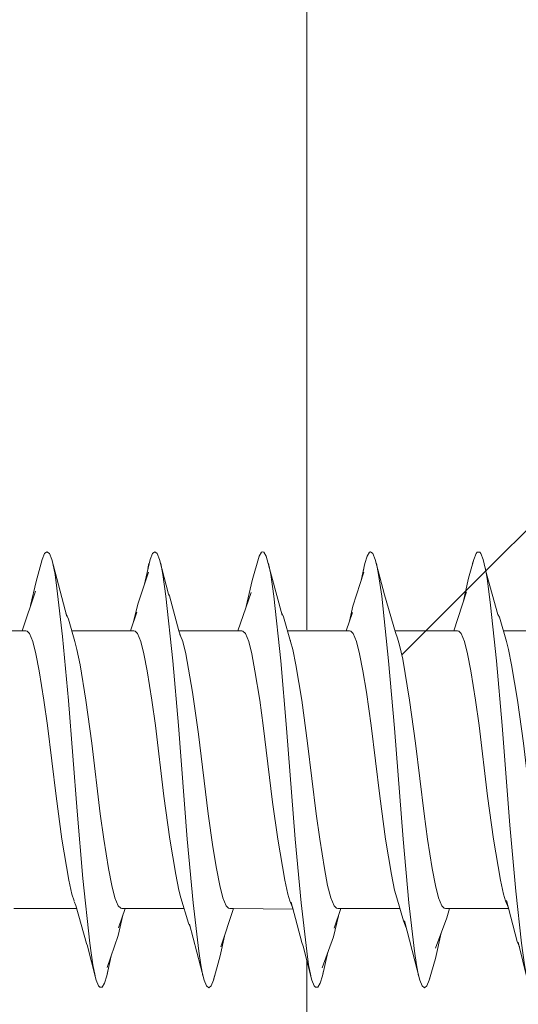
# Model space of a CAD drawing. Units: millimetres. Extents: x 469 to 2502, y 3134 to 6009.
# Drawn here: x 896 to 901, y 5384 to 5393 of the extents above; entities that cross this region are included whole.
import ezdxf

# ---------------------------------------------------------------- set-up
doc = ezdxf.new("R2010")
doc.units = ezdxf.units.MM
doc.header["$LTSCALE"] = 30
doc.layers.get('Defpoints').update_dxf_attribs({"lineweight": 9})
for name, color, linetype, lineweight in [('CONSTRUCTION', 40, 'Continuous', 20), ('FAKRO TEXT', 80, 'Continuous', 9), ('FAKRO WINDOW', 7, 'Continuous', 20)]:
    doc.layers.add(name, color=color, linetype=linetype, lineweight=lineweight)
doc.styles.get("Standard").update_dxf_attribs({"font": 'ARIAL.TTF'})
doc.dimstyles.new('FAKRO', dxfattribs={"dimscale": 5, "dimtxt": 2, "dimasz": 1.5, "dimexe": 2, "dimexo": 15, "dimgap": 0.5, "dimtad": 1, "dimdec": 0, "dimrnd": 0.1, "dimzin": 1, "dimdsep": 46, "dimtxsty": 'Standard', "dimblk": 'OBLIQUE', "dimcen": 2, "dimclrd": 3, "dimclre": 3, "dimclrt": 3, "dimadec": 0, "dimazin": 0, "dimtfac": 1, "dimtdec": 0, "dimtix": 1, "dimtmove": 2, "dimatfit": 3, "dimldrblk": 'OBLIQUE', "dimfxl": 1, "dimfxlon": 1, "dimtolj": 1, "dimarcsym": 0})

# ---------------------------------------------------------------- blocks, each defined once
blk = doc.blocks.new('_Oblique')
at = {"color": 0, "linetype": 'ByBlock', "lineweight": -2}
blk.add_line((-0.5, -0.5), (0.5, 0.5), dxfattribs=at)
blk = doc.blocks.new('*D10')
at = {"layer": 'Defpoints', "color": 0, "transparency": 16777216}
for p in [(1667.893879187601, 5655.975070973144), (847.8803942499985, 5271.826627468558), (1667.893879187601, 5271.826627468558)]:
    blk.add_point(p, dxfattribs=at)
at = {"layer": 'FAKRO TEXT', "color": 3, "lineweight": -2, "transparency": 16777216}
for p, q in [((847.8803942499985, 5650.975070973144), (847.8803942499985, 5665.975070973144)), ((1667.893879187601, 5650.975070973144), (1667.893879187601, 5665.975070973144)), ((847.8803942499985, 5655.975070973144), (1667.893879187601, 5655.975070973144))]:
    blk.add_line(p, q, dxfattribs=at)
at = {"layer": 'FAKRO TEXT', "color": 3, "lineweight": -2, "transparency": 16777216, "xscale": 7.5, "yscale": 7.5, "zscale": 7.5, "rotation": 180}
blk.add_blockref('_Oblique', (847.8803942499985, 5655.975070973144), dxfattribs=at)
at = {"layer": 'FAKRO TEXT', "color": 3, "lineweight": -2, "transparency": 16777216, "xscale": 7.5, "yscale": 7.5, "zscale": 7.5}
blk.add_blockref('_Oblique', (1667.893879187601, 5655.975070973144), dxfattribs=at)
at = {"layer": 'FAKRO TEXT', "color": 3, "transparency": 16777216, "insert": (1257.8871367188, 5668.475070973144), "char_height": 20, "attachment_point": 5}
blk.add_mtext('\\A1;L', dxfattribs=at)
blk = doc.blocks.new('wkret')
at = {"color": 7}
for points in [[(7.932041820418135, 3.001845018449785), (7.793357933579273, 3.2933579335795), (7.771525215252154, 3.322878228782429), (7.74907749077488, 3.332410824107683), (7.727244772447762, 3.322878228782429), (7.705719557195607, 3.2933579335795), (7.648523985239876, 3.181426814267979), (7.597170971709716, 3.058425584255929)], [(8.64975399753996, 3.160824108241286), (8.70541205412053, 3.2933579335795), (8.727244772447762, 3.322878228782429), (8.749692496924922, 3.332410824107683), (8.771525215252154, 3.322878228782429), (8.793050430504309, 3.2933579335795), (8.87453874538744, 3.116543665436438), (8.884071340713376, 3.108548585485551), (8.972632226322276, 2.929889298892704), (9.517835178351788, 2.929889298892704), (9.640836408364066, 3.125153751537255)], [(9.715559655596508, 3.310885608855642), (9.738007380073782, 3.329950799507969), (9.749384993849958, 3.332410824107683), (9.76076260762602, 3.329950799507969), (9.782287822878175, 3.310885608855642), (9.928966789667925, 3.008917589176235)], [(10.6614391143911, 3.186654366543735), (10.6946494464944, 3.27183271832746), (10.71617466174655, 3.310885608855642), (10.73800738007378, 3.329950799507969), (10.74907749077488, 3.332410824107683), (10.77091020910211, 3.322878228782429), (10.79243542435427, 3.2933579335795), (10.87853628536288, 3.112853628535959), (10.97908979089789, 2.92035670356654), (10.99753997539972, 2.891758917588959)], [(12.00768757687581, 2.875153751537255), (11.94249692496919, 2.998462484624724), (11.92865928659285, 3.012300123001296), (11.82349323493236, 3.219557195571724), (11.79243542435427, 3.2933579335795), (11.77152521525215, 3.322878228782429), (11.76014760147598, 3.329950799507969), (11.7376998769987, 3.329950799507969), (11.72632226322264, 3.322878228782429), (11.70479704797049, 3.2933579335795), (11.65682656826573, 3.198031980319683), (11.60578105781053, 3.074723247232214)], [(7.705719557195607, 3.2933579335795), (7.695264452644551, 3.27183271832746)], [(8.195264452644551, 1.171586715867306), (8.175276752767559, 1.226322263222755), (8.147293972939678, 1.337330873308929), (8.082410824108251, 1.666359163591551), (8.028597785977809, 2.009840098400673), (7.949569495694959, 2.575030750307633), (7.89391143911439, 2.900369003689775), (7.841943419434187, 3.146678966789295), (7.823800738007321, 3.217097170972011), (7.803813038130329, 3.27183271832746)], [(8.694956949569473, 3.27183271832746), (8.684501845018417, 3.246617466174939)], [(9.194956949569473, 1.171586715867306), (9.17496924969248, 1.226322263222755), (9.156826568265615, 1.296432964329142), (9.104551045510448, 1.543050430504081), (9.049200492004957, 1.868388683887133), (8.968327183271867, 2.447416974169755), (8.916359163591665, 2.777060270602306), (8.85116851168516, 3.106088560885837), (8.823493234932357, 3.217097170972011), (8.803505535055365, 3.27183271832746)], [(9.691266912669107, 3.262300123001296), (9.715559655596508, 3.310885608855642), (9.651291512915122, 3.185731857318387), (9.594095940959392, 3.053198031980173)], [(10.19464944649451, 1.171586715867306), (10.1746617466174, 1.226322263222755), (10.15651906519065, 1.296432964329142), (10.10424354243537, 1.543050430504081), (10.04889298892988, 1.868388683887133), (9.96986469864703, 2.433579335793183), (9.916051660516587, 2.777060270602306), (9.851783517835202, 3.106088560885837), (9.82318573185728, 3.217097170972011), (9.803198031980287, 3.27183271832746)], [(11.19434194341943, 1.171586715867306), (11.17527675276756, 1.226322263222755), (11.15621156211557, 1.296432964329142), (11.10424354243537, 1.543050430504081), (11.04950799507992, 1.868388683887133), (10.96955719557195, 2.433579335793183), (10.91574415744151, 2.777060270602306), (10.85147601476012, 3.106088560885837), (10.82287822878232, 3.217097170972011), (10.80289052890532, 3.27183271832746)], [(11.70479704797049, 3.2933579335795), (11.69434194341943, 3.27183271832746)], [(8.691574415744185, 3.228474784747959), (8.590098400983948, 3.066113161131398), (8.548277982779837, 2.968942189421796)], [(10.55319803198029, 2.979397293972397), (10.5851783517835, 3.054735547355449), (10.6857318573185, 3.228474784747959)], [(10.6746617466174, 3.217097170972011), (10.68511685116846, 3.246617466174939)], [(12.19403444034435, 1.171586715867306), (12.17496924969248, 1.226322263222755), (12.14637146371467, 1.337330873308929), (12.09348093480935, 1.603013530135286), (12.03782287822878, 1.938806888068939), (11.96771217712171, 2.447416974169755), (11.91543665436654, 2.777060270602306), (11.86100861008606, 3.060885608855642), (11.83210332103317, 3.184194341943112), (11.8130381303813, 3.246617466174939)], [(7.64391143911439, 3.131918819188286), (7.518142681426752, 2.929889298892704), (6.970479704797071, 2.929889298892704)], [(11.63776137761374, 3.128536285362316), (11.51968019680191, 2.929889298892704)], [(7.924354243542439, 3.019372693726837), (7.947724477244719, 2.988929889298561), (8.008610086100816, 2.875153751537255)], [(8.583025830258293, 3.024292742927173), (8.523985239852436, 2.929889298892704), (7.979089790897888, 2.929889298892704)], [(10.00553505535049, 2.879458794587663), (10.00799507995077, 2.875153751537255), (9.940344403443987, 3), (9.923124231242241, 3.023677736777245)], [(10.57995079950797, 3.022755227551897), (10.52367773677736, 2.929889298892704)], [(11.92435424354244, 3.019987699876765), (11.92865928659285, 3.012300123001296)], [(7.554735547355449, 2.929889298892704), (7.518142681426752, 2.929889298892704)], [(7.554735547355449, 2.929889298892704), (7.565805658056547, 2.928044280442919), (7.588560885608899, 2.916051660516132), (7.61961869618699, 2.875153751537255), (7.647601476014756, 2.81180811808099), (7.678044280442805, 2.725092250921989), (7.721402214022078, 2.575645756457561), (7.755227552275528, 2.446494464944408), (7.834255842558377, 2.08702337023351), (7.887761377613742, 1.867466174661786), (7.952952029520247, 1.658364083640663), (7.98062730627305, 1.587330873308929), (8.000615006150042, 1.552583025830245)], [(8.523985239852436, 2.929889298892704), (8.554428044280371, 2.929889298892704)], [(8.554428044280371, 2.929889298892704), (8.565805658056547, 2.928044280442919), (8.588253382533821, 2.916051660516132), (8.61961869618699, 2.875153751537255), (8.647293972939678, 2.81180811808099), (8.677736777367727, 2.725092250921989), (8.722017220172233, 2.575645756457561), (8.75492004920045, 2.446494464944408), (8.833948339483413, 2.08702337023351), (8.888683886838862, 1.867466174661786), (8.942189421894227, 1.686961869618244), (8.971709717097156, 1.608241082411041), (8.990159901598986, 1.568265682656602)], [(8.972632226322276, 2.929889298892704), (8.98739237392374, 2.904674046740183), (8.982164821648212, 2.910824108241286), (8.984932349323458, 2.905596555965531)], [(9.555043050430527, 2.929889298892704), (9.517835178351788, 2.929889298892704)], [(9.555043050430527, 2.929889298892704), (9.565498154981583, 2.928044280442919), (9.587945879458744, 2.916051660516132), (9.619311193111912, 2.875153751537255), (9.646986469864714, 2.81180811808099), (9.677429274292763, 2.725092250921989), (9.721709717097156, 2.575645756457561), (9.754612546125486, 2.446494464944408), (9.840405904059025, 2.056888068880653), (9.888376383763784, 1.867466174661786), (9.952644526445283, 1.658364083640663), (9.980319803197972, 1.587330873308929), (10.00030750307496, 1.552583025830245)], [(10.55473554735545, 2.929889298892704), (9.978474784747846, 2.929889298892704)], [(10.55473554735545, 2.929889298892704), (10.56611316113163, 2.928044280442919), (10.58763837638378, 2.916051660516132), (10.61900369003683, 2.875153751537255), (10.64667896678964, 2.81180811808099), (10.67712177121768, 2.725092250921989), (10.71002460024602, 2.616543665436438), (10.75430504305041, 2.446494464944408), (10.83333333333337, 2.08702337023351), (10.88806888068882, 1.867466174661786), (10.94188191881915, 1.686961869618244), (10.97140221402208, 1.608241082411041), (10.99046740467406, 1.568265682656602)], [(10.97386223862236, 2.929889298892704), (11.55442804428037, 2.929889298892704)], [(11.55442804428037, 2.929889298892704), (11.56580565805655, 2.928044280442919), (11.58763837638378, 2.916051660516132), (11.61869618696187, 2.875153751537255), (11.64729397293968, 2.81180811808099), (11.67681426814272, 2.725092250921989), (11.72109471094711, 2.575645756457561), (11.75399753997533, 2.446494464944408), (11.83302583025829, 2.08702337023351), (11.88776137761374, 1.867466174661786), (11.95202952029524, 1.658364083640663), (11.98062730627305, 1.587330873308929), (11.99969249692492, 1.552583025830245)], [(12.55442804428037, 2.929889298892704), (11.97878228782281, 2.929889298892704)], [(8.008610086100816, 2.875153751537255), (8.026752767527682, 2.835178351783725), (8.056273062730611, 2.756150061500193), (8.11008610086094, 2.575645756457561), (8.164821648216503, 2.357011070110275), (8.243849938499352, 1.996924969249449), (8.276752767527682, 1.867466174661786), (8.321033210332075, 1.718327183271867), (8.351476014760124, 1.631611316112867), (8.379151291512926, 1.568265682656602), (8.410209102091017, 1.527367773677724), (8.432964329643255, 1.515375153751847), (8.443419434194311, 1.513530135301153)], [(8.98739237392374, 2.904674046740183), (9.008302583025852, 2.875153751537255), (9.03597785977854, 2.81180811808099), (9.09932349323492, 2.616543665436438), (9.154059040590369, 2.40221402214047), (9.243542435424388, 1.996924969249449), (9.28782287822878, 1.827798277982765), (9.320725707257111, 1.718327183271867), (9.35116851168516, 1.631611316112867), (9.378843788437848, 1.568265682656602), (9.410209102091017, 1.527367773677724), (9.43265682656829, 1.515375153751847), (9.444034440344353, 1.513530135301153)], [(10.00799507995077, 2.875153751537255), (10.02706027060265, 2.835178351783725), (10.05565805658057, 2.756150061500193), (10.11039360393602, 2.575645756457561), (10.16420664206646, 2.357011070110275), (10.24415744157443, 1.996924969249449), (10.27706027060265, 1.867466174661786), (10.32041820418203, 1.718327183271867), (10.35086100861008, 1.631611316112867), (10.37945879458789, 1.568265682656602), (10.41082410824106, 1.527367773677724), (10.43234932349321, 1.515375153751847), (10.44372693726939, 1.513530135301153)], [(10.99753997539972, 2.891758917588959), (11.01722017220175, 2.856088560885837), (11.04612546125463, 2.785670356703122), (11.11008610086094, 2.575645756457561), (11.16389913899138, 2.357011070110275), (11.24384993849935, 1.996924969249449), (11.27675276752768, 1.867466174661786), (11.32011070110696, 1.718327183271867), (11.350553505535, 1.631611316112867), (11.37915129151293, 1.568265682656602), (11.41051660516598, 1.527367773677724), (11.43204182041814, 1.515375153751847), (11.44341943419431, 1.513530135301153)], [(12.00768757687581, 2.875153751537255), (12.02675276752768, 2.835178351783725), (12.05535055350549, 2.756150061500193), (12.11008610086094, 2.575645756457561), (12.16451414514142, 2.357011070110275), (12.24354243542439, 1.996924969249449), (12.2764452644526, 1.867466174661786), (12.32072570725711, 1.718327183271867), (12.35024600246004, 1.631611316112867), (12.37884378843785, 1.568265682656602), (12.41020910209102, 1.527367773677724), (12.43204182041814, 1.515375153751847), (12.44311193111935, 1.513530135301153)], [(9.073493234932357, 1.42404674046702), (9.060270602706055, 1.439729397294286), (8.990159901598986, 1.568265682656602), (8.994464944649394, 1.562115621156408)], [(10.99046740467406, 1.568265682656602), (11.05289052890532, 1.451107011070235), (11.07995079950797, 1.416359163591551)], [(8.024907749077443, 1.513530135301153), (7.443726937269389, 1.513530135301153)], [(8.001537515375162, 1.55073800737955), (8.017220172201746, 1.530135301352857), (8.114391143911462, 1.335485854858234), (8.125768757687524, 1.323493234932357)], [(8.412054120541143, 1.416359163591551), (8.473554735547395, 1.513530135301153)], [(9.02029520295207, 1.513530135301153), (8.443419434194311, 1.513530135301153)], [(9.444034440344353, 1.513530135301153), (9.47878228782281, 1.513530135301153), (9.362238622386258, 1.318265682656602)], [(9.47878228782281, 1.513530135301153), (10.02798277982777, 1.511685116851368), (10.01137761377618, 1.546432964329142)], [(10.01230012300118, 1.535977859778541), (10.00030750307496, 1.552583025830245), (10.02367773677736, 1.521217712176622), (10.11131611316114, 1.340098400984061), (10.12515375153748, 1.32257072570701), (10.20510455104545, 1.149753997539847), (10.22662976629761, 1.120233702336918), (10.23800738007378, 1.113468634685887), (10.26045510455106, 1.113468634685887), (10.28228782287817, 1.133456334563562), (10.30319803198029, 1.171586715867306), (10.35270602706021, 1.292127921278734)], [(10.44372693726939, 1.513530135301153), (10.47416974169744, 1.513530135301153), (10.41174661746618, 1.414514145141766)], [(10.47416974169744, 1.513530135301153), (11.01722017220175, 1.513530135301153)], [(11.35147601476012, 1.312115621156408), (11.45479704797049, 1.46740467404652), (11.47908979089789, 1.513530135301153), (11.44341943419431, 1.513530135301153)], [(11.47908979089789, 1.513530135301153), (12.02736777367772, 1.513530135301153)], [(12.02583025830256, 1.516912669126214), (11.99969249692492, 1.552583025830245), (12.01199261992622, 1.535977859778541)], [(12.12822878228781, 1.319188191881949), (12.10639606396057, 1.346863468634183), (12.00768757687581, 1.555043050429958)], [(8.306273062730611, 1.213099630996112), (8.408671586715855, 1.377306273062459), (8.452952029520247, 1.480627306273163)], [(10.45079950799504, 1.476322263222755), (10.40467404674041, 1.369311193111571), (10.29889298892988, 1.211562115620836)], [(9.069188191881949, 1.433579335793183), (9.20541205412053, 1.149753997539847), (9.226937269372684, 1.120233702336918), (9.249692496924922, 1.110701107010755), (9.271217712177076, 1.120233702336918), (9.293050430504309, 1.149753997539847), (9.355473554735568, 1.273062730627316), (9.395448954489552, 1.373923739237398)], [(11.06334563345638, 1.451107011070235), (11.20479704797049, 1.149753997539847), (11.22662976629761, 1.120233702336918), (11.24907749077488, 1.110701107010755), (11.27091020910211, 1.120233702336918), (11.29243542435427, 1.149753997539847), (11.34901599015984, 1.260147601476092), (11.40436654366545, 1.390221402213683)], [(8.34348093480935, 1.273062730627316), (8.303505535055365, 1.171586715867306), (8.28290282902833, 1.133456334563562), (8.260147601475978, 1.113468634685887), (8.238622386223824, 1.113468634685887), (8.227244772447762, 1.120233702336918), (8.20541205412053, 1.149753997539847), (8.123001230012278, 1.32964329643255)], [(12.35547355473557, 1.296432964329142), (12.29305043050431, 1.149753997539847), (12.27152521525215, 1.120233702336918), (12.24876998769992, 1.110701107010755), (12.22632226322264, 1.120233702336918), (12.20448954489541, 1.149753997539847), (12.11777367773675, 1.343480934809122)], [(8.313960639606421, 1.196801968019827), (8.303505535055365, 1.171586715867306)], [(9.303505535055365, 1.171586715867306), (9.293050430504309, 1.149753997539847)], [(10.31365313653134, 1.196801968019827), (10.30319803198029, 1.171586715867306)], [(11.30289052890532, 1.171586715867306), (11.29243542435427, 1.149753997539847)]]:
    blk.add_lwpolyline(points, dxfattribs=at)
blk = doc.blocks.new('A$C76246695')
at = {"layer": 'CONSTRUCTION', "yscale": 1.818181818181818}
blk.add_blockref('wkret', (0.5609540003376878, 3.241519148942643), dxfattribs=at)
blk = doc.blocks.new('DRC PION')
at = {"layer": 'FAKRO WINDOW'}
h = blk.add_hatch(dxfattribs=at)
h.set_pattern_fill('ANSI31', color=256, scale=1.5, angle=270)
h.set_pattern_definition([(315, (-1257.965416188566, -4789.765488684826), (3.367596045400933, 3.367596045400931), [])])
h.paths.add_polyline_path([(-310.3801602325652, -266.6959776313533), (-309.3038619624826, -266.6959776313461), (-251.7160956306573, -266.6959776313543, 0.3541185725307029), (-251.4226513504366, -266.458351138599), (-246.3850608388548, -242.7583511385992), (-241.2632271089331, -218.6620179570755, 0.4769755326981527), (-241.5566713891531, -218.2996444498303), (-267.5067424692038, -218.2996444498276), (-271.2067424692009, -218.2996444498303, -0.414213562373268), (-276.0067424692911, -213.4996444497447), (-276.0067424692916, -210.3996444498298), (-276.0067424692036, -178.8996444498107, 0.4142135623994124), (-276.3067424692297, -178.5996444498096), (-276.5365689723933, -178.5996444498096, 0.2246413909902256), (-276.7685328867678, -178.7094005473728, -0.7043989291758125), (-283.5067424692015, -176.2996444498231), (-283.5067424692018, -171.1000000198392, 0.414213562373093), (-283.8067424692017, -170.800000019839), (-310.0071898953188, -170.800000019839), (-313.2049498732069, -170.800000019839, -0.2947467342417678), (-316.0300959561653, -168.9761464117983, 0.2947467342417839), (-316.303497189909, -168.7996444497885), (-347.7076967349985, -168.7996444497885, 0.4142135623730784), (-348.0076967349985, -169.0996444497887), (-348.0076967349989, -177.5983906151841), (-370.7076967349985, -177.5983906151841, 0.4142135623730951), (-371.0076967349985, -177.8983906151843), (-371.0076967349985, -178.5709703639186, 0.2914734195861906), (-370.8344822135209, -178.8428627000294), (-364.7282184222672, -181.6902602686068, 0.1095178116833243), (-363.7982691559901, -181.8964250574691), (-356.6076967349986, -181.8964250574672), (-320.2067424692038, -181.8964250574691, -0.4142135623730805), (-313.2071898953193, -188.8959776313541), (-313.2071898953191, -207.7996444498303), (-311.5796836527988, -265.5297942594061, 0.40598247216398)])
h = blk.add_hatch(dxfattribs=at)
h.set_pattern_fill('ANSI31', color=256, scale=2)
h.set_pattern_definition([(45, (-1257.965416188566, -4789.765488684826), (-4.490128060534576, 4.490128060534577), [])])
h.paths.add_polyline_path([(-359.20674246919, -288.0870039125775), (-359.20674246919, -232.590943060527), (-359.109667900748, -232.8329991272949), (-358.9847922306224, -232.4189728413212), (-358.9129386714908, -232.1158814646178), (-358.8897562921102, -232.0490231917966), (-358.3596482034179, -232.0490231917966), (-358.2847176935627, -232.2239642581944), (-358.170179877596, -232.6676285255762), (-358.1327273450013, -232.8631285490928), (-358.0484256342786, -232.6529216859917), (-357.9579214906278, -232.2662221631217), (-357.9083363402256, -232.1307216168389), (-357.9084342888832, -232.1304894034438), (-357.8848362429096, -232.0490231917966), (-357.9205065996132, -232.0490231917966), (-357.9318842133894, -232.0456686127955), (-357.9534094286414, -232.0238638492938), (-357.9847747422946, -231.9495040147867), (-358.0133725282726, -231.8343301357754), (-358.0438153327004, -231.6766649227584), (-358.0871732662799, -231.4055031202315), (-358.1200760953081, -231.1701234937082), (-358.2343913933078, -230.2340171023961), (-358.3178005725529, -229.7360409710654), (-358.3467058616056, -229.6080078725518), (-358.4323774875172, -229.3256809235318), (-358.4853897484445, -229.1411622950054), (-358.5604231303571, -228.8551584301822), (-358.6041699550726, -228.6373420721548), (-358.7446093802098, -229.1006097862328), (-358.8118498258104, -229.3886151913439), (-358.84024829703, -229.4738247125388), (-359.20674246919, -229.4738247125388), (-359.2067424691904, -199.1959777763805), (-359.2067424691907, -197.2959777763872, -0.4142135623731285), (-358.9067424691907, -196.995977776387), (-326.8531211123093, -196.9959777763888, -0.4050417000765787), (-326.5532691441992, -197.2865545486657), (-323.9441703802238, -280.3094233926622, 0.4050417000765886), (-323.6443184121138, -280.600000164939), (-261.6150229548159, -280.6000001649381, -0.414213562373079), (-261.3150229548157, -280.9000001649383), (-261.3150229548155, -294.8728623776042), (-271.3242075597059, -341.9623736416142, -0.3541185725313209), (-271.6176518399261, -342.2000001343695), (-275.9067424694913, -342.2000001343695, -0.4140715579347329), (-276.2067424342283, -341.9001455917096), (-276.2108350398623, -333.4592395843256, 0.4293467605309432), (-279.3067424688747, -330.2000001695305), (-291.8481151949636, -330.2000001695305, 0.3989595459737191), (-294.9438667527393, -333.137758705212), (-295.5087148035227, -343.9157015699902, -0.3989595459736976), (-295.8083036639491, -344.2000007831175), (-314.5737914996992, -344.2000007831175, -0.3634016339369391), (-314.8691285867808, -343.9526885900013), (-315.0837435295018, -342.7496825099306, 0.3634016339362487), (-319.3169084443257, -339.204874408606), (-321.2965764934836, -339.204874408606, 0.3634016339375873), (-325.5297414083273, -342.7496825099315), (-325.7443563510483, -343.9526885900013, -0.3634016339369584), (-326.0396934381299, -344.2000007831175), (-361.5067424697995, -344.2000007831175), (-384.8334195757104, -344.2000007831175), (-384.9281107450527, -343.9332136861203), (-384.1675563858014, -343.4169256522882), (-383.7788590427133, -343.1011131930882), (-384.2023585045399, -343.07439115952), (-385.1176067791434, -343.1718160859955), (-385.1986973039027, -343.1776751737289), (-385.60692599855, -342.0372760557584), (-385.4332390736308, -341.9129377768977), (-384.8098478870816, -341.5135007226172), (-384.4662359798056, -341.2113312383326), (-384.9202979655147, -341.195932114294), (-385.7489214730192, -341.291329380143), (-385.8727949081658, -341.2997303258589), (-386.2802685961362, -340.1614150349396), (-386.2259965605667, -340.1176962318823), (-385.4547512911618, -339.6076028195967), (-385.2470132028618, -339.4164448864249), (-385.3107408409546, -339.3189569549495), (-385.6391988299386, -339.3195348054169), (-386.4331086663317, -339.4166687681582), (-386.5462766737326, -339.4235090924267), (-386.9635086384731, -338.2771736906279), (-385.8780660131169, -337.5564883280122), (-386.0092355117374, -337.4351323989922), (-386.3594056457634, -337.4419010098663), (-387.1040729615538, -337.541037267395), (-387.2265067812825, -337.5475345856748), (-387.6433081238893, -336.4087289269164), (-387.1544325414623, -336.0665279121786), (-386.5379335290488, -335.6616378140425), (-386.7103176338931, -335.5482412842894), (-387.0836664695612, -335.5648868454909), (-387.9175716759969, -335.648856203682), (-388.3228771767954, -334.5234262004933), (-387.2027960671865, -333.7657446761941), (-387.4090423746013, -333.6667969668542), (-387.8083385303576, -333.6914459873651), (-388.5904864173019, -333.7742445450622), (-388.9924579053115, -332.6417286927353), (-387.8671049878433, -331.8691904156958), (-388.1144085746573, -331.7829057218496), (-388.534866709005, -331.815257072667), (-389.2600072942816, -331.8947143163923), (-389.5668847929426, -331.037754079045), (-382.1041364268019, -328.3215358079506, 0.3152987888789675), (-381.9067424697996, -328.0396280217146), (-381.9067424697994, -315.2490015360854, -0.1763269807055722), (-381.8365558027374, -315.0561652531824)])
h.paths.add_polyline_path([(-353.3885262798099, -229.4738247125388), (-353.4265038095375, -229.3574419601482), (-353.4279449934286, -229.3511580862423)], flags=0)
h.paths.add_polyline_path([(-353.5361734086246, -228.9855518701124), (-353.5344418748311, -228.9909184957551), (-353.5318227127743, -229.011451906993)], flags=16)
h.paths.add_polyline_path([(-353.33819827653, -232.0490231917966), (-353.3642335368827, -231.9780179362888), (-353.3353683569255, -232.0490231917966)], flags=16)
h.paths.add_polyline_path([(-348.0373179793407, -232.5549473276287), (-347.9343442379895, -232.2005383433107), (-347.888141126424, -232.0487681222903), (-347.699104385591, -232.047345902296), (-344.3663860584079, -230.7614239521681), (-347.699104385591, -229.4738247125388), (-348.3795061896094, -229.4738247125388), (-348.4594600718547, -229.255768670052), (-348.5506924592669, -228.8673223715186), (-348.5457398609838, -228.9077887233434), (-348.5721056156035, -228.8129726494717), (-348.625221115306, -228.6805288060586), (-348.7856932169282, -229.2961652750537), (-348.8601202552159, -229.4738247125388), (-349.3911243670152, -229.4738247125388), (-349.4146640411877, -229.4061740360312), (-349.4607895024424, -229.2104902610126), (-349.513571921128, -229.0671163307379), (-349.5717981125283, -228.8129726494717), (-349.6254363701808, -228.6811090711217), (-349.7403097976453, -229.1266257860043), (-349.7541474360214, -229.1584942865084), (-349.83840327858, -229.4738247125388), (-350.3886573153347, -229.4738247125388), (-350.4706447793001, -229.2147684996162), (-350.5099899944471, -229.0354930564945), (-350.5828682232295, -228.7811041489704), (-350.6347538009563, -228.6987249986696), (-350.6886492810399, -228.9421239409858), (-350.7928928234755, -229.3128049205234), (-350.8448932731239, -229.4739251948504), (-351.3906788013351, -229.4755020020393), (-351.4105114311428, -229.4196354391997), (-351.4558694532416, -229.2278222525147), (-351.5231756933836, -229.0292515268802), (-351.5616505110524, -228.8521094044754), (-351.6151382198423, -228.6704800190164), (-351.670199096538, -228.8521094044754), (-351.7400040724497, -229.1278474830979), (-351.7510724052713, -229.1506669355058), (-351.8396332908801, -229.4738247125388), (-352.3920962664367, -229.4738247125388), (-352.4804418173962, -229.1738325991155), (-352.5102974975221, -229.0354930564945), (-352.6143776172698, -228.6607857958916), (-352.669891593463, -228.8521094044754), (-352.7094337209915, -229.0389226053976), (-352.8232071629923, -229.3892068995583), (-352.8210960090325, -229.3942119526182), (-352.8445533400804, -229.4738247125388), (-353.4779623664786, -229.4738247125388), (-353.4484893794411, -229.7516956730669), (-353.3946763413105, -230.3762064636294), (-353.3261031555787, -231.2757927322182), (-353.2713676082233, -231.8863261102797), (-353.2039824706326, -232.4912171116139), (-353.2196042701003, -232.4501071130153), (-353.169891593463, -232.6707384998581), (-353.1156173007203, -232.8506853528006), (-353.0613430079773, -232.6707384998581), (-352.9971737711774, -232.40780930862), (-352.9703220977681, -232.3459034333255), (-352.8965213597608, -232.0523777707958), (-352.3504391688186, -232.0490534068094), (-352.2656550119996, -232.2902282810446), (-352.2160170547177, -232.5052459358421), (-352.1597439919869, -232.710434351362), (-352.1064222062203, -232.841519919446), (-351.940511921443, -232.2077610424694), (-351.8723941954124, -232.0490231917966), (-351.3400945454925, -232.0490231917966), (-351.3183063175115, -232.1124071277409), (-351.2753651481987, -232.2967029413212), (-351.2177477538207, -232.4605566036553), (-351.1577541836402, -232.7274756184852), (-351.1546204995873, -232.7211834781729), (-351.1150609192571, -232.8468016077732), (-351.0619580141274, -232.6707384998581), (-350.991115680393, -232.3928813115717), (-350.9810847053941, -232.3727400653288), (-350.8928313228603, -232.0490231917966), (-350.3479541776605, -232.0490231917966), (-350.2698571872381, -232.2740711230299), (-350.1816974744099, -232.6513104325213), (-350.1870458088504, -232.6090674781926), (-350.1751697052146, -232.6515989788168), (-350.1800391949391, -232.6248925868531), (-350.1489813843609, -232.7400664658644), (-350.096298666441, -232.8277585699616), (-350.0615065432066, -232.6714730966105), (-349.9399782925479, -232.211398157071), (-349.8682438894862, -232.0490231917966), (-349.3410821855773, -232.0490231917966), (-349.3130279457728, -232.1339377589402), (-349.2802851973993, -232.2760163708199), (-349.2017470108872, -232.5200792611759), (-349.169891593463, -232.6707384998581), (-349.1119999062985, -232.8655436344116), (-348.9936923314704, -232.4090813378325), (-348.8912938074852, -232.0490231917966), (-348.3439383339305, -232.0490231917966), (-348.2492642363634, -232.3564066254557), (-348.2144795393426, -232.5130732868429), (-348.1184891936416, -232.8591876079081), (-348.0616505110524, -232.6707384998581)], flags=16)
h.paths.add_polyline_path([(-349.199411888666, -232.5113959973423), (-349.228009674644, -232.2855210113194), (-349.2827452219994, -231.7711522312684), (-349.3365582601298, -231.1466414407059), (-349.4051314458616, -230.2470551721171), (-349.4607895024424, -229.6365217940556), (-349.5271100593386, -229.0308033885731), (-349.5422778173254, -228.9516285814861), (-349.5136800313476, -229.1534624180058), (-349.4607895024424, -229.6365217940556), (-349.4051314458616, -230.2470551721171), (-349.3365582601298, -231.1466414407059), (-349.2827452219994, -231.7711522312684), (-349.2118581587331, -232.437302366151)], flags=0)
h.paths.add_polyline_path([(-347.9537316187277, -232.0850921283645), (-347.9863122576699, -231.9495040147867), (-347.9357554525052, -232.0693623942316)], flags=0)
h.paths.add_polyline_path([(-350.4718596131434, -229.5274979765445), (-350.5208447546113, -229.0804657414683), (-350.5324377189245, -229.011451906993), (-350.4866123510328, -229.370708456835)], flags=0)
h.paths.add_polyline_path([(-348.7464598591457, -229.5733438895486), (-348.8225564021179, -229.3929367555866), (-348.847320867756, -229.4738247125388), (-348.8107280018271, -229.4738247125388), (-348.7993503880512, -229.477179291539), (-348.7778251727989, -229.4989840550415), (-348.7464598591457, -229.5733438895486), (-348.7178620731679, -229.6885177685599), (-348.6730365023775, -229.9206722398731), (-348.6554389489365, -230.043544046096), (-348.7037725545883, -229.7452614797503)], flags=0)
h.paths.add_polyline_path([(-348.088710781655, -231.4055031202315), (-348.1216136106832, -231.1701234937082), (-348.2006419009663, -230.5154214921431), (-348.2553774483217, -230.1179038806031), (-348.327152241023, -229.6801708591429), (-348.3577759723069, -229.5733438895486), (-348.338710781655, -229.6460264345551), (-348.3091904864521, -229.7897142350712), (-348.2553774483217, -230.1179038806031), (-348.2006419009663, -230.5154214921431), (-348.1059279892299, -231.3000694627335)], flags=0)
h.paths.add_polyline_path([(-349.0441228357754, -231.6766649227584), (-349.1056204861547, -231.3000694627353), (-349.1213061076082, -231.1701234937082), (-349.0672202056037, -231.5570421809462)], flags=0)
h.paths.add_polyline_path([(-349.9069443022402, -232.1158749576725), (-349.9546394409417, -232.0238638492938), (-349.8967397643646, -232.0816893905594)], flags=0)
h.paths.add_polyline_path([(-349.7775176697239, -229.4989840550415), (-349.8261952650046, -229.4452490472622), (-349.813106387146, -229.4146115164122)], flags=0)
h.paths.add_polyline_path([(-349.7027670076554, -229.7480727609764), (-349.7175545700929, -229.6885177685599), (-349.6871117656647, -229.8461829815769), (-349.6258988484506, -230.2297997161504), (-349.6108510030572, -230.3527244106272), (-349.6437538320856, -230.1179038806031)], flags=0)
h.paths.add_polyline_path([(-349.9899164917788, -231.9568450958632), (-350.0047624421716, -231.8768214697784), (-349.9774048079842, -231.9811174358902)], flags=0)
h.paths.add_polyline_path([(-350.3746886414337, -231.9495040147867), (-350.3937538320856, -231.8768214697784), (-350.4223516180632, -231.7336927657652), (-350.4770871654189, -231.4055031202315), (-350.5315152096991, -231.0063082191919), (-350.6247018393656, -230.2356313880646), (-350.7059706908506, -229.7334487838498), (-350.717247067018, -229.6885177685599), (-350.6877267718151, -229.8461829815769), (-350.6437538320856, -230.1179038806031), (-350.6105434999822, -230.3527244106272), (-350.5315152096991, -231.0063082191919), (-350.4770871654189, -231.4055031202315), (-350.4019722852602, -231.8558854966677)], flags=0)
h.paths.add_polyline_path([(-350.8971363659107, -232.0490231917966), (-350.9214291088383, -232.0490231917966), (-350.9343442379895, -232.0445504197951), (-350.9543319378665, -232.0238638492938), (-350.9853897484445, -231.9495040147867), (-351.0142950374975, -231.8343301357754), (-351.0444303388506, -231.6766649227584), (-351.0880957755048, -231.4055031202315), (-351.1209986045333, -231.1701234937082), (-351.2006419009663, -230.5154214921431), (-351.2544549390966, -230.1179038806031), (-351.3358699448956, -229.6341592180488), (-351.3673085676328, -229.543152678546), (-351.347320867756, -229.6080078725518), (-351.318723081778, -229.7360409710654), (-351.2544549390966, -230.1179038806031), (-351.2006419009663, -230.5154214921431), (-351.1055525013305, -231.2970970763708), (-351.0275393142661, -231.7815579691551), (-350.9853897484445, -231.9495040147867), (-350.9209712813577, -232.1037372483152)], flags=0)
h.paths.add_polyline_path([(-351.6877267718151, -229.8461829815769), (-351.624560599171, -230.2337935864352), (-351.6102359969072, -230.3527244106272), (-351.6645695084385, -229.9685480664648)], flags=0)
h.paths.add_polyline_path([(-351.909933077729, -232.1283941610463), (-351.9540244347916, -232.0238638492938), (-351.8962711114418, -232.0823672158022)], flags=0)
h.paths.add_polyline_path([(-352.0139875344225, -231.8343301357754), (-352.0444303388506, -231.6766649227584), (-352.1053097038473, -231.2959235684912), (-352.1206911014583, -231.1701234937082), (-352.0877882724299, -231.4055031202315), (-352.0286844350803, -231.7751402719341)], flags=0)
h.paths.add_polyline_path([(-352.3799696724996, -231.9270264535517), (-352.3931388259355, -231.8768214697784), (-352.4226591211384, -231.7336927657652), (-352.4764721592687, -231.4055031202315), (-352.5312077066242, -231.0063082191919), (-352.6256617427528, -230.2251496183144), (-352.7031042849258, -229.7499340186178), (-352.7178620731679, -229.6885177685599), (-352.6874192687399, -229.8461829815769), (-352.6431388259355, -230.1179038806031), (-352.6102359969072, -230.3527244106272), (-352.5312077066242, -231.0063082191919), (-352.4764721592687, -231.4055031202315), (-352.4061871244396, -231.8341505534245)], flags=0)
h.paths.add_polyline_path([(-354.387095040285, -229.4738247125388), (-354.3810799745781, -229.4738247125388), (-354.3562384569318, -229.5733438895486)], flags=16)
h.paths.add_polyline_path([(-357.8190211840645, -229.3966697608348), (-357.7762876574238, -229.4989840550415), (-357.8337190245281, -229.4416262236173)], flags=16)
h.paths.add_polyline_path([(-357.1722850144877, -232.6582449824864), (-357.1825121566999, -232.6167033990323), (-357.1889567841149, -232.5712193228483)], flags=16)
h.paths.add_polyline_path([(-356.8967164651604, -232.0490231917966), (-356.9051314458616, -232.0836871747988), (-356.9158793904503, -232.1135678241308), (-356.9431046075479, -232.0490231917966)], flags=16)
h.paths.add_polyline_path([(-357.3851759532893, -229.4738247125388), (-357.3823431025939, -229.4738247125388), (-357.3562384569318, -229.5733438895486)], flags=16)
h.paths.add_polyline_path([(-356.7765951604988, -229.4989840550415), (-356.8249643001325, -229.450676847724), (-356.8151127418355, -229.4067637432909)], flags=16)
h.paths.add_polyline_path([(-356.7034939333023, -229.0104293076683), (-356.6814320479143, -228.9092605653404), (-356.6940855775463, -228.9805062453825)], flags=16)
h.paths.add_polyline_path([(-354.9143565381125, -232.1138783858023), (-354.8916013105604, -232.0490231917966), (-354.8913609274459, -232.0490231917966)], flags=16)
h.paths.add_polyline_path([(-355.1822215344412, -232.6209247723564), (-355.1892642871901, -232.5712193228483), (-355.1689479155484, -232.6723749634693)], flags=16)
h.paths.add_polyline_path([(-355.3568534630826, -229.5733438895459), (-355.3882757217496, -229.4738247125388), (-355.3829581087439, -229.4738247125388)], flags=16)
h.paths.add_polyline_path([(-354.7762876574238, -229.4989840550415), (-354.8243732154585, -229.4522757919431), (-354.814791881299, -229.4076995314163)], flags=16)
h.paths.add_polyline_path([(-354.6854275727676, -228.9282945709429), (-354.6900904298366, -228.9545487808336), (-354.6927191271511, -228.9633568300615)], flags=16)
h.paths.add_polyline_path([(-353.9527944224915, -232.2447069668151), (-353.9074977334649, -232.1348968115999), (-353.9095499929367, -232.1300313836182), (-353.8857587521347, -232.0490231917966), (-353.9214291088383, -232.0490231917966), (-353.9352667472147, -232.0445504197951), (-353.9543319378665, -232.0238638492938), (-353.9856972515197, -231.9495040147867), (-354.0133725282726, -231.8343301357754), (-354.0438153327004, -231.6766649227584), (-354.1053129830809, -231.3000694627272), (-354.1209986045333, -231.1701234937091), (-354.0669127025274, -231.5570421809534), (-354.0133725282726, -231.8343301357754), (-353.9856972515197, -231.9495040147867), (-353.918288198108, -232.1093151396299), (-354.0714906094531, -232.710434351362), (-354.0933233277806, -232.7641076153677), (-354.1047009415565, -232.7764077383699), (-354.1262261568088, -232.7764077383699), (-354.137603770585, -232.7641076153677), (-354.159128985837, -232.710434351362), (-354.1800391949391, -232.6248925868531), (-354.199104385591, -232.5113959973423), (-354.2486123806711, -232.0993418768003), (-354.3153405479527, -231.403825830731), (-354.4048239427866, -230.2470551721171), (-354.4595594901421, -229.6365217940556), (-354.5401237741821, -228.9282956077896), (-354.6130557267495, -228.660154800682), (-354.648673881286, -228.7811041489704), (-354.6262261568088, -228.7464401659654), (-354.6157710522577, -228.7419673939667), (-354.5930158247054, -228.7592993854669), (-354.5714906094531, -228.8129726494717), (-354.550580400351, -228.8979553174804), (-354.5229051235983, -229.0796616799998), (-354.4595594901421, -229.6365217940556), (-354.4048239427866, -230.2470551721171), (-354.3153405479527, -231.403825830731), (-354.2486123806711, -232.0993418768003), (-354.1829511751685, -232.6458388666979), (-354.2138645331925, -232.5147505763425), (-354.159128985837, -232.710434351362), (-354.1055439164525, -232.8440490698285)], flags=16)
h.paths.add_polyline_path([(-352.8965213597608, -232.0523777707958), (-352.9208141026882, -232.0490231917966), (-352.9321917164643, -232.0456686127955), (-352.9546394409417, -232.0238638492938), (-352.9860047545949, -231.9495040147867), (-353.0136800313476, -231.8343301357754), (-353.0441228357754, -231.6766649227584), (-353.1095668931341, -231.2673758470801), (-353.1213061076082, -231.1701234937073), (-353.0874807693549, -231.4055031202315), (-353.0293198600943, -231.7692431716978), (-352.9860047545949, -231.9495040147867), (-352.9190541475298, -232.1082282703946)], flags=0)
h.paths.add_polyline_path([(-353.8191040038976, -229.3982055136512), (-353.7765951604988, -229.4989840550415), (-353.832482100182, -229.4446978620736)], flags=16)
h.paths.add_polyline_path([(-353.6871117656647, -229.8461829815769), (-353.6291071479463, -230.1941121243917), (-353.6099284938323, -230.3527244106272), (-353.6691569919101, -229.9391718924817)], flags=16)
h.paths.add_polyline_path([(-354.3224131186785, -232.1295330878038), (-354.379237366164, -231.9309905363498), (-354.3934463290104, -231.8768214697784), (-354.4220441149882, -231.7336927657652), (-354.4767796623437, -231.4055031202315), (-354.5238276328237, -231.061099676197), (-354.6210991628177, -230.2579518853699), (-354.7015165707992, -229.7539820558541), (-354.717247067018, -229.6885177685599), (-354.6868042625897, -229.8461829815769), (-354.6434463290104, -230.1179038806031), (-354.6096209907571, -230.3527244106272), (-354.5238276328237, -231.061099676197), (-354.4767796623437, -231.4055031202315), (-354.4029660978429, -231.8480829196405), (-354.379237366164, -231.9309905363498), (-354.339084771884, -232.0840649426973)], flags=16)
h.paths.add_polyline_path([(-355.54279645779, -228.9479549241778), (-355.5386766918418, -228.9617334056111), (-355.5321302158493, -229.011451906993)], flags=16)
h.paths.add_polyline_path([(-355.8427083216304, -229.4738247125388), (-355.8196788973532, -229.3975715934976), (-355.7875149877423, -229.4738247125388)], flags=16)
h.paths.add_polyline_path([(-355.3542017482525, -232.0490231917966), (-355.3839137336845, -231.9148400317827), (-355.3414619817331, -232.0490231917966)], flags=16)
h.paths.add_polyline_path([(-356.0225976205234, -232.5320825678446), (-355.9521794163413, -232.2447069668151), (-355.9069764643118, -232.1261785088036), (-355.8854512490598, -232.0490231917966), (-355.9208141026882, -232.0490231917966), (-355.9321917164643, -232.0456686127955), (-355.9540244347916, -232.0238638492938), (-355.9850822453695, -231.9495040147867), (-356.0130650251974, -231.8343301357754), (-356.0432003265505, -231.6766649227584), (-356.0874807693549, -231.4055031202315), (-356.1206911014583, -231.1701234937082), (-356.199411888666, -230.5154214921431), (-356.2541474360214, -230.1179038806031), (-356.3275413589361, -229.67029626761), (-356.354148987806, -229.5824819067366), (-356.3565459600068, -229.5733438895486), (-356.3645410399577, -229.5481845470458), (-356.4847200329141, -229.1515523815697), (-356.4989198837461, -229.0841344519995), (-356.6119077389578, -228.6583449432355), (-356.648058875136, -228.7811041489704), (-356.6265336598838, -228.7464401659654), (-356.6151560461076, -228.7419673939667), (-356.5927083216304, -228.7592993854669), (-356.5708756033032, -228.8129726494717), (-356.5602394271777, -228.8530545874737), (-356.5413553081003, -228.9516285814861), (-356.5127575221222, -229.1534624180058), (-356.4484893794411, -229.7516956730669), (-356.3940613351606, -230.3762064636294), (-356.3150330448775, -231.403825830731), (-356.245606942723, -232.1416743096852), (-356.1862789330496, -232.610266996061), (-356.2064844593917, -232.5365553398451), (-356.2775176697239, -232.2480615458162), (-356.3159555541029, -232.1513378513064), (-356.3887887346639, -231.8985931875795), (-356.3931388259355, -231.8768214697784), (-356.3736255593751, -231.9512122220613), (-356.3159555541029, -232.1513378513064), (-356.2775176697239, -232.2480615458162), (-356.184102480179, -232.6274573569544), (-356.1862789330496, -232.610266996061), (-356.1588214827621, -232.710434351362), (-356.1056264128824, -232.841208402795), (-356.0711831063784, -232.7104343513629)], flags=16)
h.paths.add_polyline_path([(-355.0435078296255, -231.6766649227584), (-355.0764106586539, -231.4776265687387), (-355.1206911014583, -231.1701234937082), (-355.1997193917409, -230.5154214921431), (-355.2544549390966, -230.1179038806031), (-355.3297013236868, -229.6589986571817), (-355.3451090601254, -229.6103930550516), (-355.3082679772269, -229.7897142350712), (-355.2544549390966, -230.1179038806031), (-355.1997193917409, -230.5154214921431), (-355.1206911014583, -231.1701234937082), (-355.0601917708484, -231.5902577340548)], flags=16)
h.paths.add_polyline_path([(-355.7021520015062, -229.7480727609736), (-355.7169395639428, -229.6885177685599), (-355.6864967595147, -229.8461829815769), (-355.6252372932986, -230.2300914352327), (-355.6102359969072, -230.3527244106272), (-355.6431388259355, -230.1179038806031)], flags=16)
h.paths.add_polyline_path([(-357.0080809248102, -232.442157937202), (-357.0222230360837, -232.4792819302165), (-357.053702607727, -232.637066515359)], flags=16)
h.paths.add_polyline_path([(-357.5087549739542, -229.1903718928133), (-357.5074409341046, -229.1927610561761), (-357.5029174237216, -229.2356496035154)], flags=16)
h.paths.add_polyline_path([(-357.3382746690415, -232.0424292447296), (-357.3642335368829, -231.9780179362888), (-357.3387776082006, -232.0405006703277)], flags=16)
h.paths.add_polyline_path([(-357.0432003265505, -231.6766649227584), (-357.1046979769301, -231.3000694627326), (-357.1203835983831, -231.1701234937082), (-357.0683597345601, -231.5422908117971)], flags=16)
h.paths.add_polyline_path([(-356.7029664157371, -229.7429688884231), (-356.7166320608678, -229.6885177685599), (-356.6864967595147, -229.8461829815769), (-356.6236920330859, -230.239775464418), (-356.6099284938323, -230.3527244106263), (-356.6431388259355, -230.1179038806031)], flags=16)
h.paths.add_polyline_path([(-357.6871117656647, -229.8461829815769), (-357.6253542396785, -230.2251496183089), (-357.6099284938323, -230.3527244106272), (-357.6624446000087, -229.9779280708763)], flags=16)
h.paths.add_polyline_path([(-353.5717981125283, -228.8129726494717), (-353.624908302279, -228.6805420464589), (-353.659436488912, -228.8129726494717), (-353.637603770585, -228.7592993854669), (-353.6265336598838, -228.7464401659654), (-353.6047009415565, -228.7464401659654), (-353.5803014870301, -228.7740169450381)], flags=16)
h.paths.add_polyline_path([(-355.5607280018271, -228.8521094044754), (-355.618812247076, -228.6632054570646), (-355.6588214827621, -228.8129726494717), (-355.63729626751, -228.7592993854669), (-355.626841162959, -228.7464401659654), (-355.6040859354066, -228.7464401659654), (-355.5715929988507, -228.7987664534076)], flags=16)
h.paths.add_polyline_path([(-357.5404327988751, -228.9471558094865), (-357.5714906094531, -228.8129726494717), (-357.6234794767995, -228.6795252894399), (-357.659128985837, -228.8129726494717), (-357.637603770585, -228.7592993854669), (-357.6262261568088, -228.7464401659654), (-357.6037784323316, -228.7464401659654), (-357.5924008185552, -228.7592993854669), (-357.5714906094531, -228.8129726494717), (-357.5484195664537, -228.9126495229175), (-357.5459350099864, -228.927440284293)], flags=16)
h.paths.add_polyline_path([(-397.7957447331191, -334.075585995427, -0.1316524975903999), (-397.6685374431786, -333.986514492095), (-396.5184281584493, -333.5679089463001), (-392.0508074958004, -331.9418280071031), (-392.6530802468067, -332.3478451529945), (-392.7534274075242, -332.5024837062629), (-392.5843705781988, -332.5624908543859), (-392.1571103793044, -332.527663754543), (-391.694123955137, -332.473441253258), (-391.2460118000113, -333.7337894813463), (-391.659451516786, -334.0078463367081), (-391.9945727136326, -334.2487915579613), (-392.0722463258587, -334.3951776144741), (-391.8785931411451, -334.4428087931419), (-391.0211716100432, -334.3623065447464), (-390.5671652497392, -335.6331519313007), (-391.0228617471523, -335.9167701552051), (-391.3379212983079, -336.1469899063541), (-391.3873557841709, -336.2839536684842), (-391.1694480163408, -336.3253246220202), (-390.3456489869125, -336.2441981691381), (-389.8900198985682, -337.5088870339005), (-390.3870972271945, -337.8234266188529), (-390.6779021952343, -338.0473861448709), (-390.7011592910828, -338.1739662091695), (-390.4583800846383, -338.2037169781988), (-389.9650915118948, -338.145713422713), (-389.6712427531129, -338.1182517222387), (-389.2088914884159, -339.3820585896128), (-389.7462478310879, -339.7299441530495), (-390.0141736321373, -339.9438645291866), (-390.0116645749708, -340.0636342019025), (-389.7431886802369, -340.0840321412761), (-389.2305247820268, -340.0181206369862), (-388.9876979159699, -339.9962611546025), (-388.5265129668746, -341.2572289190139), (-389.1059486014317, -341.6349501173463), (-389.3476275477417, -341.8410292337267), (-389.3202470519607, -341.9491787219367), (-389.0275165741114, -341.9633164361785), (-388.3035173280869, -341.8759060833336), (-387.8534555522215, -343.1479046558252), (-388.0080215483524, -343.2569898159827), (-388.4613202805765, -343.5400922354165), (-388.6793642749471, -343.7358571186915), (-388.6254618412006, -343.8369211320942), (-388.3086157096866, -343.8397137450547), (-387.6319609725431, -343.7611206509191), (-387.4767083950424, -344.2000007831175), (-405.6477853710203, -344.2000007831175, -0.6370702608035719), (-405.8775987039583, -343.7071645002143)])
at = {"layer": 'FAKRO WINDOW', "linetype": 'Continuous'}
for p, q in [((-359.2067424691904, -199.1959777763805), (-359.20674246919, -229.4667010209241)), ((-359.20674246919, -232.5379745968175), (-359.20674246919, -287.9778128422995))]:
    blk.add_line(p, q, dxfattribs=at)
at = {"layer": 'FAKRO WINDOW'}
blk.add_blockref('A$C76246695', (-369.9248800341452, -238.0424153140139), dxfattribs=at)
blk.add_blockref('A$C76246695', (-369.9248800341452, -238.0424153140139), dxfattribs=at)

msp = doc.modelspace()

# ---------------------------------------------------------------- linework, layer by layer
at = {"layer": 'FAKRO TEXT'}
msp.add_arc((910.1217025641794, 5342.272048384261), 157.7944214344648, 92.11855534814818, 85.93010226684225, dxfattribs=at)

# ---------------------------------------------------------------- block references
at = {"layer": 'FAKRO WINDOW'}
msp.add_blockref('DRC PION', (1257.886626125514, 5616.826896716868), dxfattribs=at)

# ---------------------------------------------------------------- dimensions: what is measured, and where the dimension line sits
at = {"layer": 'FAKRO TEXT'}
dim = msp.add_linear_dim(base=(1667.893879187601, 5655.975070973144), p1=(847.8803942499985, 5271.826627468558), p2=(1667.893879187601, 5271.826627468558), text='L', dimstyle='FAKRO', override={"dimtxt": 4, "dimexo": 75}, dxfattribs=at)
dim.commit()
dim.dimension.update_dxf_attribs({"geometry": '*D10', "text_midpoint": (1257.8871367188, 5668.475070973144)})

doc.saveas('drawing.dxf')
